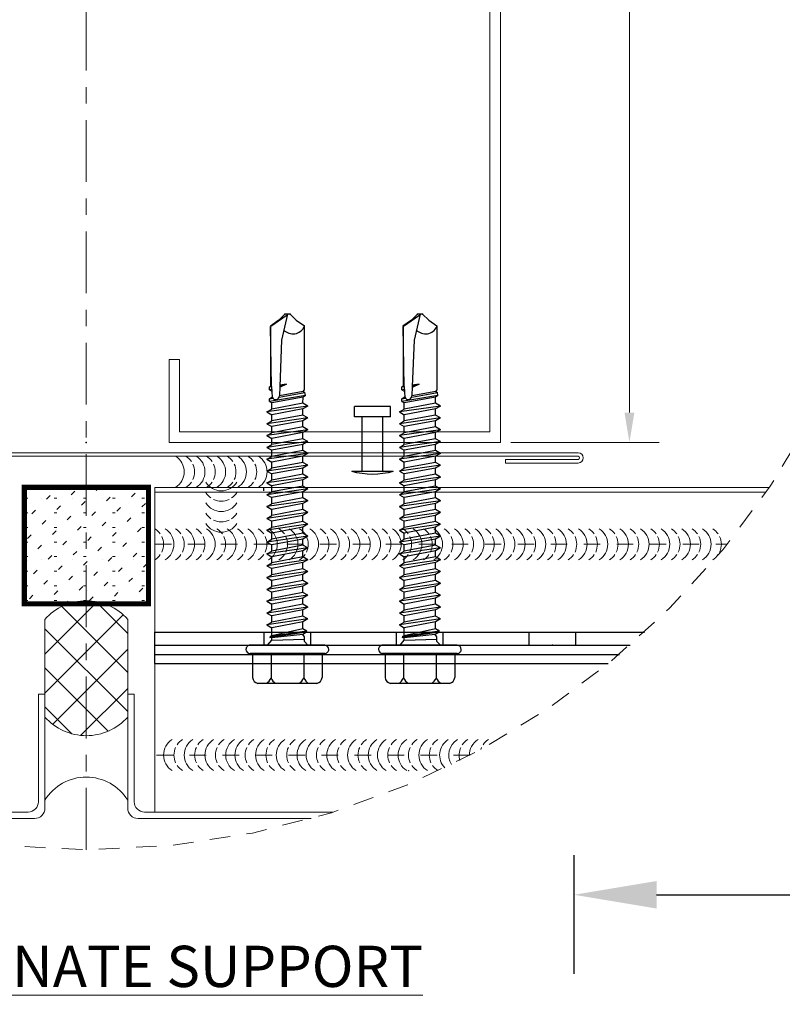
# Model space of a CAD drawing. Units: inches. Extents: x -1783 to 1007, y 3067 to 3410.
# Drawn here: x -618 to -613, y 3366 to 3372 of the extents above; entities that cross this region are included whole.
import ezdxf

# ---------------------------------------------------------------- set-up
doc = ezdxf.new("R2010")
doc.units = ezdxf.units.IN
doc.header["$LTSCALE"] = 0.5
doc.header["$MEASUREMENT"] = 0
doc.header["$PDSIZE"] = 1
for name, pattern in [('CENTER2', [1.125, 0.75, -0.125, 0.125, -0.125]), ('DASHED', [0.75, 0.5, -0.25]), ('HIDDEN', [0.375, 0.25, -0.125])]:
    doc.linetypes.add(name, pattern=pattern)
doc.layers.get('0').update_dxf_attribs({"linetype": 'CONTINUOUS'})
doc.layers.get('Defpoints').update_dxf_attribs({"linetype": 'CONTINUOUS'})
for name, color, linetype, lineweight in [('_BYOTHERS', 9, 'CONTINUOUS', 5), ('_CENTERLINE', 3, 'CENTER2', 0), ('_DIM', 6, 'CONTINUOUS', 5), ('_HATCH', 6, 'CONTINUOUS', 0), ('_PANEL', 4, 'CONTINUOUS', 13), ('_SEALANT', 3, 'CONTINUOUS', 5), ('_TRIM', 4, 'CONTINUOUS', 9)]:
    doc.layers.add(name, color=color, linetype=linetype, lineweight=lineweight)
doc.layers.add('_FASTENER', color=1, linetype='CONTINUOUS')
doc.layers.add('VP', color=9, linetype='CONTINUOUS', plot=False)
doc.styles.add('Metl-Span BOLD', font='txt', dxfattribs={"height": 0.0625})
doc.styles.add('ROMANS', font='ROMANS.SHX')
doc.styles.get("Standard").update_dxf_attribs({"font": 'romans.shx', "height": 0.0625})
doc.dimstyles.new('Metl-Span', dxfattribs={"dimtxt": 0.0625, "dimasz": 0.125, "dimexe": 0.06, "dimexo": 0.06, "dimgap": 0.046875, "dimtad": 1, "dimdec": 4, "dimzin": 0, "dimdsep": 46, "dimlunit": 4, "dimtxsty": 'ROMANS', "dimcen": 0.125, "dimdle": 5, "dimclrd": 256, "dimclre": 256, "dimclrt": 7, "dimadec": 0, "dimazin": 0, "dimtfac": 1, "dimtdec": 4, "dimtmove": 1, "dimatfit": 3, "dimfxl": 1, "dimtfill": 1, "dimfrac": 1, "dimtolj": 1, "dimtzin": 0, "dimarcsym": 0})
doc.dimstyles.get("Standard").update_dxf_attribs({"dimtxt": 0.18, "dimasz": 0.18, "dimexe": 0.18, "dimexo": 0.0625, "dimgap": 0.09, "dimtad": 0, "dimtih": 1, "dimtoh": 1, "dimdec": 4, "dimzin": 0, "dimdsep": 46, "dimtxsty": 'Standard', "dimcen": 0.09, "dimadec": 0, "dimazin": 0, "dimtfac": 1, "dimtdec": 4, "dimtofl": 0, "dimtmove": 0, "dimatfit": 3, "dimfxl": 1, "dimtolj": 1, "dimtzin": 0, "dimarcsym": 0})

# ---------------------------------------------------------------- blocks, each defined once
blk = doc.blocks.new('*D2385')
at = {"layer": '_DIM', "lineweight": -2, "transparency": 16777216}
for p, q in [((-614.3719938836243, 3365.782890662646), (-614.3719938836243, 3366.502238818267)), ((-608.1219938836241, 3365.782890662646), (-608.1219938836241, 3366.502238818267)), ((-613.8719938836243, 3366.262238818268), (-608.6219938836241, 3366.262238818268))]:
    blk.add_line(p, q, dxfattribs=at)
at = {"layer": '_DIM', "transparency": 16777216}
for points in [[(-613.8719938836243, 3366.345572151601), (-613.8719938836243, 3366.178905484934), (-614.3719938836243, 3366.262238818268)], [(-608.6219938836241, 3366.345572151601), (-608.6219938836241, 3366.178905484934), (-608.1219938836241, 3366.262238818268)]]:
    blk.add_solid(points, dxfattribs=at)
at = {"layer": 'Defpoints', "color": 0, "transparency": 16777216}
for p in [(-608.1219938836241, 3366.262238818268), (-614.3719938836243, 3365.542890662646), (-608.1219938836241, 3365.542890662646)]:
    blk.add_point(p, dxfattribs=at)
at = {"layer": '_DIM', "color": 7, "transparency": 16777216, "insert": (-612.0568987696859, 3366.576544182779), "char_height": 0.25, "attachment_point": 5, "style": 'ROMANS', "bg_fill": 3, "box_fill_scale": 1.25, "bg_fill_color": 256, "bg_fill_true_color": 13158600, "bg_fill_transparency": 0}
blk.add_mtext('\\A1;{\\fKalinga|b0|i0|c0|p34;5" MIN.}', dxfattribs=at)
blk = doc.blocks.new('BACKER ROD & SEALANT BY OTHERS')
h = blk.add_hatch()
h.set_pattern_fill('ANSI37', color=256, scale=0.6666666666666649, angle=-90.00000000000001, style=0)
h.set_pattern_definition([(315, (0, 0), (0.05892556509887881, 0.05892556509887879), []), (44.99999999999999, (0, 0), (-0.05892556509887879, 0.05892556509887881), [])])
edge = h.paths.add_edge_path()
edge.add_line((0.2510829130662423, 1.063963731922008e-16), (0.545593739852426, 1.063963731922008e-16))
edge.add_arc((0.4353541018962188, 0.1249999999999998), 0.16666666666348, 311.4096221080289, 408.5903778919711)
edge.add_line((0.545593739852426, 0.2499999999999994), (0.2510829130662423, 0.2499999999999994))
edge.add_arc((0.3613225510224495, 0.1249999999999998), 0.16666666666348, 131.4096221080289, 228.5903778919711)
blk.add_lwpolyline([(0.2510829130662423, 1.063963731922008e-16), (0.545593739852426, 1.063963731922008e-16, 0.4514162296581835), (0.545593739852426, 0.2499999999999994), (0.2510829130662423, 0.2499999999999994, 0.4514162296581834)], format="xyb", close=True)
blk.add_arc((-0.07733056491431005, 0.1249999999999998), 0.1469864492732795, 301.7427798629582, 58.2572201370548)
blk = doc.blocks.new('1616PNC')
for p, q in [((-0.04999999997789928, 0.2100013075059906), (-0.1950062265650558, 0.2100013075059906)), ((-0.05000667125841574, -0.2249985174939866), (-0.04999332869738282, 0.225001482506741)), ((-6.671280516457045e-06, -0.2250000000003638), (6.671280516457045e-06, 0.2249999999994543)), ((-0.2306606685920087, -0.1779456002814186), (-0.2306606685920087, 0.177948565294173)), ((3.547681899362942e-06, 0.1196514442344778), (0.03026558027340798, 0.09411029762759426)), ((0.1229579089417712, 0.1238751055234388), (0.1057694684132002, 0.09410385322462389)), ((0.1586721946559919, -0.1238751055234388), (0.1229579089417712, 0.1238751055234388)), ((0.1229579089417712, 0.1238751055234388), (0.1401463494698874, 0.09410385322462389)), ((0.1943864803702127, 0.1238751055225293), (0.1771980398420965, 0.09410385322462389)), ((0.2301007660844334, -0.1238751055234388), (0.1943864803702127, 0.1238751055225293)), ((0.1943864803702127, 0.1238751055225293), (0.2115749208987836, 0.09410385322462389)), ((0.2658150517991089, 0.1238751055234388), (0.248626611270538, 0.09410385322553338)), ((0.3015293375133297, -0.1238751055234388), (0.2658150517991089, 0.1238751055234388)), ((0.2658150517991089, 0.1238751055234388), (0.2830034923276799, 0.09410385322553338)), ((0.3372436232270957, 0.1238751055234388), (0.3200551826985247, 0.09410385322553338)), ((0.3729579089413164, -0.1238751055234388), (0.3372436232270957, 0.1238751055234388)), ((0.3372436232270957, 0.1238751055234388), (0.3544320637552119, 0.09410385322553338)), ((0.4086721946559919, 0.1238751055234388), (0.391483754127421, 0.09410385322462389)), ((0.4443864803702127, -0.1238751055234388), (0.4086721946559919, 0.1238751055234388)), ((0.4086721946559919, 0.1238751055234388), (0.4258606351841081, 0.09410385322462389)), ((0.4801007660848882, 0.1238751055234388), (0.4629123255563172, 0.09410385322462389)), ((0.5158150517991089, -0.1238751055234388), (0.4801007660848882, 0.1238751055234388)), ((0.4801007660848882, 0.1238751055234388), (0.4972892066130044, 0.09410385322462389)), ((0.5515293375133297, 0.1238751055225293), (0.5343408969852135, 0.09410385322462389)), ((0.5872436232275504, -0.1238751055234388), (0.5515293375133297, 0.1238751055225293)), ((0.5515293375133297, 0.1238751055225293), (0.5687177780419006, 0.09410385322462389)), ((0.6229579089422259, 0.1238751055234388), (0.605769468413655, 0.09410385322553338)), ((0.6586721946564467, -0.1238751055234388), (0.6229579089422259, 0.1238751055234388)), ((0.6229579089422259, 0.1238751055234388), (0.6401463494707968, 0.09410385322553338)), ((0.6943864803702127, 0.1238751055234388), (0.6771980398416417, 0.09410385322553338)), ((0.7301007660844334, -0.1238751055234388), (0.6943864803702127, 0.1238751055234388)), ((0.6943864803702127, 0.1238751055234388), (0.7115749208983289, 0.09410385322553338)), ((0.7658150517991089, 0.1238751055234388), (0.748626611270538, 0.09410385322462389)), ((0.8015293375133297, -0.1238751055234388), (0.7658150517991089, 0.1238751055234388)), ((0.7658150517991089, 0.1238751055234388), (0.7830034923272251, 0.09410385322462389)), ((0.8372436232280052, 0.1238751055234388), (0.8200551826994342, 0.09410385322462389)), ((0.8729579089422259, -0.1238751055234388), (0.8372436232280052, 0.1238751055234388)), ((0.8372436232280052, 0.1238751055234388), (0.8544320637561214, 0.09410385322462389)), ((0.9086721946564467, 0.1238751055225293), (0.8914837541283305, 0.09410385322462389)), ((0.9443864803706674, -0.1238751055234388), (0.9086721946564467, 0.1238751055225293)), ((0.9086721946564467, 0.1238751055225293), (0.9258606351850176, 0.09410385322462389)), ((0.9801007660853429, 0.1238751055234388), (0.962912325556772, 0.09410385322553338)), ((1.015815051799564, -0.1238751055234388), (0.9801007660853429, 0.1238751055234388)), ((0.9801007660853429, 0.1238751055234388), (0.9972892066139138, 0.09410385322553338)), ((1.05152933751333, 0.1238751055234388), (1.034340896984759, 0.09410385322553338)), ((1.08724362322755, -0.1238751055234388), (1.05152933751333, 0.1238751055234388)), ((1.05152933751333, 0.1238751055234388), (1.068717778041446, 0.09410385322553338)), ((1.122957908942226, 0.1238751055234388), (1.105769468413655, 0.09410385322462389)), ((1.158672194656447, -0.1238751055234388), (1.122957908942226, 0.1238751055234388)), ((1.122957908942226, 0.1238751055234388), (1.140146349470342, 0.09410385322462389)), ((1.194386480371122, 0.1238751055234388), (1.177198039842551, 0.09410385322462389)), ((1.230100766085343, -0.1238751055234388), (1.194386480371122, 0.1238751055234388)), ((1.194386480371122, 0.1238751055234388), (1.211574920899238, 0.09410385322462389)), ((1.265815051799564, 0.1238751055225293), (1.248626611271447, 0.09410385322462389)), ((1.301529337513784, -0.1238751055234388), (1.265815051799564, 0.1238751055225293)), ((1.265815051799564, 0.1238751055225293), (1.283003492328135, 0.09410385322462389)), ((1.33724362322846, 0.1238751055234388), (1.320055182699889, 0.09410385322553338)), ((1.372957908942681, -0.1238751055234388), (1.33724362322846, 0.1238751055234388)), ((1.33724362322846, 0.1238751055234388), (1.354432063757031, 0.09410385322553338)), ((1.408672194656447, 0.1238751055234388), (1.391483754127876, 0.09410385322553338)), ((1.444386480370667, -0.1238751055234388), (1.408672194656447, 0.1238751055234388)), ((1.408672194656447, 0.1238751055234388), (1.425860635184563, 0.09410385322553338)), ((-0.04999999997789928, 0.09897656686916889), (-0.1990885223258374, 0.09897656686916889)), ((0, 0.1024965977549073), (3.039038347196765e-06, 0.1024965977549073)), ((0.03026558027340798, 0.09411029762759426), (0.04382086477107805, 0.09448563738078519)), ((0.03026558027340798, 0.09411029762759426), (0.03582360810423779, -0.1024965977558168)), ((0.06467900863162868, -0.09220420649489824), (0.04382086477107805, 0.09448563738078519)), ((0.04426558027353167, 0.09411029762759426), (0.04729445839029722, 0.1063705838359965)), ((0.04691320186475423, 0.1060324954041789), (0.04729445839029722, 0.1063705838359965)), ((0.077908301403113, -0.1162827813614058), (0.04691320186475423, 0.1060324954041789)), ((0.04729445839029722, 0.1063705838359965), (0.05049606281136221, 0.09509532762240269)), ((0.05049606281136221, 0.09509532762240269), (0.05244342323521778, 0.1043524018396056)), ((0.05244342323521778, 0.1043524018396056), (0.05646692668733522, 0.09410385322462389)), ((0.08574031562011442, -0.1175347149919617), (0.05244342323521778, 0.1043524018396056)), ((0.09926812996855006, -0.09410385322553338), (0.05646692668733522, 0.09410385322462389)), ((0.05646692668733522, 0.09410385322462389), (0.1057694684132002, 0.09410385322462389)), ((0.141483754127421, -0.09410385322553338), (0.1057694684132002, 0.09410385322462389)), ((0.1758606351845629, -0.09410385322553338), (0.1401463494698874, 0.09410385322462389)), ((0.1401463494698874, 0.09410385322462389), (0.1771980398420965, 0.0941038532237144)), ((0.2129123255558625, -0.09410385322553338), (0.1771980398420965, 0.09410385322462389)), ((0.2472892066125496, -0.09410385322553338), (0.2115749208987836, 0.09410385322462389)), ((0.2115749208987836, 0.09410385322462389), (0.248626611270538, 0.09410385322553338)), ((0.2843408969852135, -0.09410385322553338), (0.248626611270538, 0.09410385322553338)), ((0.2830034923276799, 0.09410385322553338), (0.3200551826985247, 0.09410385322553338)), ((0.3187177780419006, -0.09410385322553338), (0.2830034923276799, 0.09410385322553338)), ((0.3557694684132002, -0.09410385322553338), (0.3200551826985247, 0.09410385322553338)), ((0.3901463494698874, -0.09410385322553338), (0.3544320637552119, 0.09410385322553338)), ((0.3544320637556666, 0.0941038532237144), (0.391483754127421, 0.09410385322462389)), ((0.4271980398420965, -0.09410385322553338), (0.391483754127421, 0.09410385322462389)), ((0.4258606351841081, 0.09410385322462389), (0.4629123255563172, 0.09410385322462389)), ((0.4615749208987836, -0.09410385322553338), (0.4258606351841081, 0.09410385322462389)), ((0.498626611270538, -0.09410385322553338), (0.4629123255563172, 0.09410385322462389)), ((0.5330034923276799, -0.09410385322553338), (0.4972892066130044, 0.09410385322462389)), ((0.4972892066130044, 0.09410385322462389), (0.5343408969852135, 0.0941038532237144)), ((0.5700551826989795, -0.09410385322553338), (0.5343408969852135, 0.09410385322462389)), ((0.6044320637556666, -0.09410385322553338), (0.5687177780419006, 0.09410385322462389)), ((0.5687177780419006, 0.09410385322462389), (0.605769468413655, 0.09410385322553338)), ((0.6414837541283305, -0.09410385322553338), (0.605769468413655, 0.09410385322553338)), ((0.6401463494707968, 0.09410385322553338), (0.6771980398416417, 0.09410385322553338)), ((0.6758606351850176, -0.09410385322553338), (0.6401463494707968, 0.09410385322553338)), ((0.7129123255563172, -0.09410385322553338), (0.6771980398416417, 0.09410385322553338)), ((0.7472892066130044, -0.09410385322553338), (0.7115749208983289, 0.09410385322553338)), ((0.7115749208987836, 0.0941038532237144), (0.748626611270538, 0.09410385322462389)), ((0.7843408969852135, -0.09410385322553338), (0.748626611270538, 0.09410385322462389)), ((0.7830034923272251, 0.09410385322462389), (0.8200551826994342, 0.09410385322462389)), ((0.8187177780419006, -0.09410385322553338), (0.7830034923272251, 0.09410385322462389)), ((0.855769468413655, -0.09410385322553338), (0.8200551826994342, 0.09410385322462389)), ((0.8901463494707968, -0.09410385322553338), (0.8544320637561214, 0.09410385322462389)), ((0.8544320637561214, 0.09410385322462389), (0.8914837541283305, 0.0941038532237144)), ((0.9271980398420965, -0.09410385322553338), (0.8914837541283305, 0.09410385322462389)), ((0.9615749208987836, -0.09410385322553338), (0.9258606351850176, 0.09410385322462389)), ((0.9258606351850176, 0.09410385322462389), (0.962912325556772, 0.09410385322553338)), ((0.9986266112714475, -0.09410385322553338), (0.962912325556772, 0.09410385322553338)), ((0.9972892066139138, 0.09410385322553338), (1.034340896984759, 0.09410385322553338)), ((1.033003492328135, -0.09410385322553338), (0.9972892066139138, 0.09410385322553338)), ((1.070055182699434, -0.09410385322553338), (1.034340896984759, 0.09410385322553338)), ((1.104432063756121, -0.09410385322553338), (1.068717778041446, 0.09410385322553338)), ((1.068717778041901, 0.0941038532237144), (1.105769468413655, 0.09410385322462389)), ((1.14148375412833, -0.09410385322553338), (1.105769468413655, 0.09410385322462389)), ((1.140146349470342, 0.09410385322462389), (1.177198039842551, 0.09410385322462389)), ((1.175860635185018, -0.09410385322553338), (1.140146349470342, 0.09410385322462389)), ((1.212912325556772, -0.09410385322553338), (1.177198039842551, 0.09410385322462389)), ((1.247289206613914, -0.09410385322553338), (1.211574920899238, 0.09410385322462389)), ((1.211574920899238, 0.09410385322462389), (1.248626611271447, 0.0941038532237144)), ((1.284340896985213, -0.09410385322553338), (1.248626611271447, 0.09410385322462389)), ((1.318717778041901, -0.09410385322553338), (1.283003492328135, 0.09410385322462389)), ((1.283003492328135, 0.09410385322462389), (1.320055182699889, 0.09410385322553338)), ((1.355769468414564, -0.09410385322553338), (1.320055182699889, 0.09410385322553338)), ((1.354432063757031, 0.09410385322553338), (1.391483754127876, 0.09410385322553338)), ((1.390146349471252, -0.09410385322553338), (1.354432063757031, 0.09410385322553338)), ((1.427198039842551, -0.09410385322553338), (1.391483754127876, 0.09410385322553338)), ((1.425854980584518, 0.09411364728020999), (1.46304223854122, 0.09410385322553338)), ((1.461574920899238, -0.09410385322553338), (1.425860635184563, 0.09410385322553338)), ((1.471506545819921, 0.1087644634826574), (1.46304223854122, 0.09410385322553338)), ((1.498900857203807, -0.09457886111613334), (1.46304223854122, 0.09410385322553338)), ((1.471506545819921, 0.1087644634826574), (1.488469764473393, 0.1087644634826574)), ((1.507220831534596, -0.1089894793749409), (1.471506545819921, 0.1087644634826574)), ((1.488469764473393, 0.1087644634826574), (1.4921646517505, 0.08800881758088508)), ((1.488469764473393, 0.1087644634826574), (1.497419119597907, 0.09410385322553338)), ((1.497918037379804, 0.09138089757288981), (1.497419119597907, 0.09410385322553338)), ((1.562096667285914, 0.09547238390405255), (1.498500070665159, 0.09160385322411457)), ((1.542935117247907, 0.1087644634826574), (1.534470809969207, 0.09410385322553338)), ((1.534611293627222, 0.09380047035938333), (1.534470809969207, 0.09410385322553338)), ((1.542935117247907, 0.1087644634826574), (1.55968210608944, 0.1087644634826574)), ((1.542935117247907, 0.1087644634826574), (1.547420319071534, 0.09457963324712182)), ((1.55968210608944, 0.1087644634826574), (1.562186521967305, 0.09547394622222782)), ((1.55968210608944, 0.1087644634826574), (1.566328723559309, 0.09813301235953986)), ((1.562186521967305, 0.09547394622222782), (1.924442451341747, 0.1014484356419416)), ((1.566562054827045, 0.0955512494474533), (1.566301388201737, 0.09811582704242028)), ((1.571602311409606, 0.1014484356419416), (1.566328723559309, 0.09813301235953986)), ((1.924442451341747, 0.1014484356419416), (1.571602311409606, 0.1014484356419416)), ((1.994380959354203, 0.0004594740221364191), (1.924413067684782, 0.0999487234694243)), ((1.963315102645083, 0.05168853635950654), (1.927841031956632, 0.1023507597037678)), ((1.498997765258991, 0.04962451144092483), (1.526568276392936, -0.1052499741817883)), ((1.563365964174864, 0.04659889099184511), (1.505738061868669, 0.04844093537212757)), ((1.532168697645375, -0.09554976002800686), (1.505786059802631, 0.04843940114460565)), ((1.575775571388021, 0.004903748819742759), (1.556364702240444, 0.04682268250144261)), ((1.562583783860191, 0.0466238929575411), (1.575775571388021, 0.004903748819742759)), ((1.842503776832928, 0.0355230844243124), (1.563365964174864, 0.04659889099184511)), ((1.575775571388021, 0.004903748819742759), (1.569560037538849, 0.04632990824484295)), ((1.575775571388021, 0.004903748819742759), (1.571573857443582, 0.04624245645209157)), ((2.000269155246315, -0.000899923112228862), (1.842503776832928, 0.0355230844243124)), ((2.000269155246315, 0.01473448375782027), (1.963315102645083, 0.05168853635950654)), ((2.000269155246315, -0.0165343299813685), (2.000269155246315, 0.01473448375782027)), ((1.963315102645083, -0.05348838258305477), (1.928999180946903, -0.1024965977558168)), ((2.000269155246315, -0.0165343299813685), (1.963315102645083, -0.05348838258305477)), ((-0.04999999997789928, -0.09897360185641446), (-0.1990885223258374, -0.09897360185641446)), ((-3.685838692035759e-06, -0.1243110213072214), (0.02199631416124248, -0.1023110213072869)), ((0.02181073771316733, -0.1024965977558168), (0.04982360810436148, -0.1024965977558168)), ((0.04982360810436148, -0.1024965977558168), (0.06467900863162868, -0.09220420649489824)), ((0.077908301403113, -0.1162827813614058), (0.06467900863162868, -0.09220420649489824)), ((0.077908301403113, -0.1162827813614058), (0.08166861673362291, -0.1125196839866476)), ((0.08166861673362291, -0.1125196839866476), (0.08574031562011442, -0.1175347149919617)), ((0.08574031562011442, -0.1175347149919617), (0.09926812996855006, -0.09410385322553338)), ((0.09926812996855006, -0.09410385322553338), (0.1414837541269662, -0.09410385322553338)), ((0.1586721946559919, -0.1238751055234388), (0.141483754127421, -0.09410385322553338)), ((0.1586721946559919, -0.1238751055234388), (0.1758606351845629, -0.09410385322553338)), ((0.1758606351845629, -0.09410385322553338), (0.2129123255558625, -0.09410385322553338)), ((0.2301007660844334, -0.1238751055234388), (0.2129123255558625, -0.09410385322553338)), ((0.2301007660844334, -0.1238751055234388), (0.2472892066125496, -0.09410385322553338)), ((0.2472892066125496, -0.09410385322553338), (0.2843408969852135, -0.09410385322553338)), ((0.3015293375133297, -0.1238751055234388), (0.2843408969852135, -0.09410385322553338)), ((0.3015293375133297, -0.1238751055234388), (0.3187177780419006, -0.09410385322553338)), ((0.3187177780419006, -0.09410385322553338), (0.3557694684132002, -0.09410385322553338)), ((0.3729579089413164, -0.1238751055234388), (0.3557694684132002, -0.09410385322553338)), ((0.3729579089413164, -0.1238751055234388), (0.3901463494698874, -0.09410385322553338)), ((0.3901463494698874, -0.09410385322553338), (0.4271980398420965, -0.09410385322553338)), ((0.4443864803702127, -0.1238751055234388), (0.4271980398420965, -0.09410385322553338)), ((0.4443864803702127, -0.1238751055234388), (0.4615749208987836, -0.09410385322553338)), ((0.4615749208987836, -0.09410385322553338), (0.498626611270538, -0.09410385322553338)), ((0.5158150517991089, -0.1238751055234388), (0.498626611270538, -0.09410385322553338)), ((0.5158150517991089, -0.1238751055234388), (0.5330034923276799, -0.09410385322553338)), ((0.5330034923276799, -0.09410385322553338), (0.5700551826989795, -0.09410385322553338)), ((0.5872436232275504, -0.1238751055234388), (0.5700551826989795, -0.09410385322553338)), ((0.5872436232275504, -0.1238751055234388), (0.6044320637556666, -0.09410385322553338)), ((0.6044320637556666, -0.09410385322553338), (0.6414837541283305, -0.09410385322553338)), ((0.6586721946564467, -0.1238751055234388), (0.6414837541283305, -0.09410385322553338)), ((0.6586721946564467, -0.1238751055234388), (0.6758606351850176, -0.09410385322553338)), ((0.6758606351850176, -0.09410385322553338), (0.7129123255563172, -0.09410385322553338)), ((0.7301007660844334, -0.1238751055234388), (0.7129123255563172, -0.09410385322553338)), ((0.7301007660844334, -0.1238751055234388), (0.7472892066130044, -0.09410385322553338)), ((0.7472892066130044, -0.09410385322553338), (0.7843408969852135, -0.09410385322553338)), ((0.8015293375133297, -0.1238751055234388), (0.7843408969852135, -0.09410385322553338)), ((0.8015293375133297, -0.1238751055234388), (0.8187177780419006, -0.09410385322553338)), ((0.8187177780419006, -0.09410385322553338), (0.855769468413655, -0.09410385322553338)), ((0.8729579089422259, -0.1238751055234388), (0.855769468413655, -0.09410385322553338)), ((0.8729579089422259, -0.1238751055234388), (0.8901463494707968, -0.09410385322553338)), ((0.8901463494707968, -0.09410385322553338), (0.9271980398420965, -0.09410385322553338)), ((0.9443864803706674, -0.1238751055234388), (0.9271980398420965, -0.09410385322553338)), ((0.9443864803706674, -0.1238751055234388), (0.9615749208987836, -0.09410385322553338)), ((0.9615749208987836, -0.09410385322553338), (0.9986266112714475, -0.09410385322553338)), ((1.015815051799564, -0.1238751055234388), (0.9986266112714475, -0.09410385322553338)), ((1.015815051799564, -0.1238751055234388), (1.033003492328135, -0.09410385322553338)), ((1.033003492328135, -0.09410385322553338), (1.070055182699434, -0.09410385322553338)), ((1.08724362322755, -0.1238751055234388), (1.070055182699434, -0.09410385322553338)), ((1.08724362322755, -0.1238751055234388), (1.104432063756121, -0.09410385322553338)), ((1.104432063756121, -0.09410385322553338), (1.14148375412833, -0.09410385322553338)), ((1.158672194656447, -0.1238751055234388), (1.14148375412833, -0.09410385322553338)), ((1.158672194656447, -0.1238751055234388), (1.175860635185018, -0.09410385322553338)), ((1.175860635185018, -0.09410385322553338), (1.212912325556772, -0.09410385322553338)), ((1.230100766085343, -0.1238751055234388), (1.212912325556772, -0.09410385322553338)), ((1.230100766085343, -0.1238751055234388), (1.247289206613914, -0.09410385322553338)), ((1.247289206613914, -0.09410385322553338), (1.284340896985213, -0.09410385322553338)), ((1.301529337513784, -0.1238751055234388), (1.284340896985213, -0.09410385322553338)), ((1.301529337513784, -0.1238751055234388), (1.318717778041901, -0.09410385322553338)), ((1.318717778041901, -0.09410385322553338), (1.355769468414564, -0.09410385322553338)), ((1.372957908942681, -0.1238751055234388), (1.355769468414564, -0.09410385322553338)), ((1.372957908942681, -0.1238751055234388), (1.390146349471252, -0.09410385322553338)), ((1.390146349471252, -0.09410385322553338), (1.427198039842551, -0.09410385322553338)), ((1.444386480370667, -0.1238751055234388), (1.427198039842551, -0.09410385322553338)), ((1.444386480370667, -0.1238751055234388), (1.461574920899238, -0.09410385322553338)), ((1.461574920898784, -0.09410385322462389), (1.498900857203807, -0.09457886111613334)), ((1.507220831534596, -0.1089894793749409), (1.498900857203807, -0.09457886111613334)), ((1.507220831534596, -0.1089894793749409), (1.526568276392936, -0.1052499741817883)), ((1.532168697645375, -0.09554976002800686), (1.526568276392936, -0.1052499741817883)), ((1.532168697645375, -0.09554976002800686), (1.541997735530913, -0.1039904467324959)), ((1.541997735531822, -0.1039904467334054), (1.928863478221501, -0.1039904467334054)), ((-0.04999999997789928, -0.2099983424932361), (-0.1950062265650558, -0.2099983424932361))]:
    blk.add_line(p, q)
for centre, radius, start, end in [((-0.02499332870820581, 0.2250007412530977), 0.025, 90, 179.9983011723604), ((-0.02499332870820581, 0.2250007412530977), 0.025, 359.9983011723604, 90), ((-0.191327962388641, 0.170052924677293), 0.0401173642956888, 95.26069996125796, 168.6493147413999), ((-0.1503995294460765, 0.1874764783697174), 0.1010091696983424, 217.3832070401508, 241.1822273379505), ((-0.1503995294460765, 0.01047665536952991), 0.1010091696983424, 118.8177726620494, 142.6167929598492), ((1.506173009331178, 0.07070220015248196), 0.02226551344371165, 110.1580455798769, 268.8806797927938), ((1.956761453500803, -0.03326413540071371), 0.07623439536695593, 134.1776215232002, 244.5520627695929), ((-0.1503995294460765, -0.01047369035677548), 0.1010091696983424, 217.3832070401508, 241.1822273379505), ((-0.1503995294460765, -0.1874735133569629), 0.1010091696983424, 118.8177726620494, 142.6167929598492), ((-0.191327962388641, -0.1700499596645386), 0.0401173642956888, 191.3506852586001, 264.739300038742), ((-0.02500667126923872, -0.2249992587467204), 0.025, 179.9983011723604, 270), ((-0.02500667126923872, -0.2249992587467204), 0.025, 270, 359.9983011723604)]:
    blk.add_arc(centre, radius, start, end)
at = {"linetype": 'ByBlock'}
for p in [(1.963315102645083, 0.05168853635950654), (1.963315102645083, 0.05168853635950654), (1.963315102645083, 0.05168853635950654), (1.994380959354203, 0.0004594740221364191), (2.000269155246315, 0.01473448375782027), (2.000269155246315, 0.01473448375782027), (2.000269155246315, 0.01473448375782027), (2.000269155246315, 0.01473448375782027), (2.000269155246315, -0.000899923112228862), (2.000269155246315, -0.000899923112228862), (2.000269155246315, -0.000899923112228862), (2.000269155246315, -0.0165343299813685), (2.000269155246315, -0.0165343299813685), (2.000269155246315, -0.0165343299813685), (2.000269155246315, -0.0165343299813685)]:
    blk.add_point(p, dxfattribs=at)
at = {"layer": '_FASTENER'}
for tag, p, flags in [('BOMDESC', (-0.8278303175982429, 0.1135216210699266), 9), ('PARTNO', (-0.8222518073558986, 0.01792249506342181), 1), ('QTY', (-0.8259954125836493, -0.07356798544306109), 1), ('LF', (-0.8216646261495675, -0.1602853945930871), 1)]:
    blk.add_attdef(tag, p, '', height=0.0625, dxfattribs=dict(at, flags=flags))
blk = doc.blocks.new('F5609')
blk.add_lwpolyline([(-2.53125, 0.04080000000000017), (-2.53125, 0.01910000000000012), (-2.96875, 0.01910000000000012, 1), (-2.96875, 2.220446049250313e-16), (2.96875, 0, 1), (2.96875, 0.01909999999999989), (2.53125, 0.01909999999999989), (2.53125, 0.04079999999999995), (2.96875, 0.04079999999999995, -0.9999999999999999), (2.96875, -0.02170000000000005), (-2.96875, -0.02169999999999983, -0.9999999999999999), (-2.96875, 0.04080000000000017)], format="xyb", close=True)
at = {"layer": 'Defpoints', "style": 'ROMANS'}
for tag, p, flags in [('BOMDESC', (-2.938550801349361, 0.6762203612797051), 9), ('PARTNO', (-2.938550801349361, 0.5523703457483164), 9), ('QTY', (-2.938550801349361, 0.4370769916398998), 1), ('LF', (-2.938550801349361, 0.3132269501965523), 1), ('DIVISOR', (-2.938550801349361, 0.1893769087532049), 1), ('CLASS', (-2.938550801349361, 0.06552686730985746), 1)]:
    blk.add_attdef(tag, p, '', height=0.09375, dxfattribs=dict(at, flags=flags))
blk = doc.blocks.new('*D2162')
at = {"layer": 'Defpoints', "color": 0, "lineweight": -2, "transparency": 16777216}
for p, q in [((-3.827021247335479e-18, -0.0625), (-5.872688403424737e-17, -0.9590827996306415)), ((6, -0.06250000000000032), (6, -0.9590827996306416)), ((0.1799999999999999, -0.7790827996306415), (2.75672619047619, -0.7790827996306415)), ((5.82, -0.7790827996306415), (3.24327380952381, -0.7790827996306415))]:
    blk.add_line(p, q, dxfattribs=at)
at = {"layer": 'Defpoints', "color": 0, "transparency": 16777216}
for p in [(0, 0), (6, -3.21459167878374e-16), (6, -0.7790827996306415)]:
    blk.add_point(p, dxfattribs=at)
for points in [[(0.1799999999999999, -0.7490827996306415), (0.1799999999999999, -0.8090827996306416), (-4.770506284192119e-17, -0.7790827996306415)], [(5.82, -0.7490827996306415), (5.82, -0.8090827996306416), (6, -0.7790827996306415)]]:
    blk.add_solid(points, dxfattribs=at)
at = {"layer": 'Defpoints', "color": 0, "transparency": 16777216, "insert": (3, -0.7790827996306415), "char_height": 0.0625, "attachment_point": 5}
blk.add_mtext('\\A1;6.0000', dxfattribs=at)
blk = doc.blocks.new('7100BWH')
for centre, start, end in [((-0.2978824814798449, 0.09375000000001332), 301.7427798629452, 58.2572201370418), ((-0.2353824814798449, 0.09375000000002576), 34.53751260450185, 58.2572201370418), ((-0.1725971924300751, 0.09375000000001332), 301.7427798629452, 58.2572201370418), ((-0.1100971924300751, 0.09375000000002576), 34.53751260450185, 58.2572201370418), ((-0.04731190338030444, 0.09375000000001332), 301.7427798629452, 58.2572201370418), ((0.0149028075699249, 0.09375000000002576), 34.53751260450185, 58.2572201370418), ((0.0774028075699249, 0.09375000000001332), 301.7427798629452, 58.2572201370418), ((-0.2353824814798449, 0.09375000000002576), 334.8360901041056, 25.16390989588122), ((-0.1100971924300751, 0.09375000000002576), 334.8360901041056, 25.16390989588122), ((0.0149028075699249, 0.09375000000002576), 334.8360901041056, 25.16390989588122), ((-0.2353824814798449, 0.09375000000002576), 301.7427798629452, 325.4624873954825), ((-0.1100971924300751, 0.09375000000002576), 301.7427798629452, 325.4624873954825), ((0.0149028075699249, 0.09375000000002576), 301.7427798629452, 325.4624873954825)]:
    blk.add_arc(centre, 0.1102398369549599, start, end)
at = {"layer": 'Defpoints'}
blk.add_point((0, 0), dxfattribs=at)
at = {"layer": '_SEALANT'}
for tag, p, flags in [('BOMDESC', (-0.1404733239155149, 0.6741363906654803), 9), ('PARTNO', (-0.1348948136731707, 0.5785372646589755), 1), ('QTY', (-0.1386384189009213, 0.4870467841524908), 1), ('LF', (-0.1343076324668395, 0.4003293750024648), 1), ('DIVISOR', (-0.1299768460327577, 0.3136119658524388), 1), ('CLASS', (-0.1256460595986759, 0.2268945567024128), 1)]:
    blk.add_attdef(tag, p, '', height=0.0625, dxfattribs=dict(at, flags=flags))
blk = doc.blocks.new('*U1692')
for centre, start, end in [((1.55153323925636e-14, 3.996490342015601), 64.83609010410554, 115.1639098958812), ((1.55153323925636e-14, 3.996490342015601), 124.5375126045018, 148.2572201370418), ((2.794983026836535e-14, 3.934275631065371), 31.74277986294522, 148.2572201370418), ((1.55153323925636e-14, 3.996490342015601), 31.74277986294522, 55.46248739548248), ((1.550145624173545e-14, 3.871790342015601), 124.5375126045018, 148.2572201370418), ((1.550145624173545e-14, 3.871790342015601), 64.83609010410554, 115.1639098958812), ((1.550145624173545e-14, 3.871790342015601), 31.74277986294522, 55.46248739548248), ((2.79359541175372e-14, 3.809575631065372), 31.74277986294522, 148.2572201370418), ((1.54875800909073e-14, 3.747090342015601), 124.5375126045018, 148.2572201370418), ((1.54875800909073e-14, 3.747090342015601), 64.83609010410554, 115.1639098958812), ((1.54875800909073e-14, 3.747090342015601), 31.74277986294522, 55.46248739548247), ((2.792207796670905e-14, 3.684875631065371), 31.74277986294522, 148.2572201370418), ((1.547370394007915e-14, 3.622390342015601), 124.5375126045018, 148.2572201370418), ((1.547370394007915e-14, 3.622390342015601), 64.83609010410554, 115.1639098958812), ((1.547370394007915e-14, 3.622390342015601), 31.74277986294522, 55.46248739548247), ((2.790820181588091e-14, 3.560175631065372), 31.74277986294522, 148.2572201370418), ((1.5459827789251e-14, 3.497690342015601), 124.5375126045018, 148.2572201370418), ((1.5459827789251e-14, 3.497690342015601), 64.83609010410554, 115.1639098958812), ((1.5459827789251e-14, 3.497690342015601), 31.74277986294522, 55.46248739548248), ((2.789432566505275e-14, 3.435475631065371), 31.74277986294522, 148.2572201370418), ((1.544595163842285e-14, 3.372990342015601), 124.5375126045018, 148.2572201370418), ((1.544595163842285e-14, 3.372990342015601), 64.83609010410554, 115.1639098958812), ((1.544595163842285e-14, 3.372990342015601), 31.74277986294522, 55.46248739548248), ((2.788044951422461e-14, 3.310775631065372), 31.74277986294522, 148.2572201370418), ((1.54320754875947e-14, 3.248290342015601), 124.5375126045018, 148.2572201370418), ((1.54320754875947e-14, 3.248290342015601), 64.83609010410554, 115.1639098958812), ((1.54320754875947e-14, 3.248290342015601), 31.74277986294522, 55.46248739548248), ((2.786657336339646e-14, 3.186075631065372), 31.74277986294522, 148.2572201370418), ((1.541819933676655e-14, 3.123590342015601), 124.5375126045018, 148.2572201370418), ((1.541819933676655e-14, 3.123590342015601), 64.83609010410554, 115.1639098958812), ((1.541819933676655e-14, 3.123590342015601), 31.74277986294522, 55.46248739548247), ((2.785269721256831e-14, 3.061375631065371), 31.74277986294522, 148.2572201370418), ((1.54043231859384e-14, 2.998890342015601), 64.83609010410554, 115.1639098958812), ((1.54043231859384e-14, 2.998890342015601), 124.5375126045018, 148.2572201370418), ((2.783882106174016e-14, 2.936675631065371), 31.74277986294522, 148.2572201370418), ((1.54043231859384e-14, 2.998890342015601), 31.74277986294522, 55.46248739548248), ((1.539044703511025e-14, 2.874190342015601), 64.83609010410554, 115.1639098958812), ((1.539044703511025e-14, 2.874190342015601), 124.5375126045018, 148.2572201370418), ((2.782494491091201e-14, 2.811975631065371), 31.74277986294522, 148.2572201370418), ((1.539044703511025e-14, 2.874190342015601), 31.74277986294522, 55.46248739548248), ((1.53765708842821e-14, 2.749490342015601), 64.83609010410554, 115.1639098958812), ((1.53765708842821e-14, 2.749490342015601), 124.5375126045018, 148.2572201370418), ((2.781106876008386e-14, 2.687275631065372), 31.74277986294522, 148.2572201370418), ((1.53765708842821e-14, 2.749490342015601), 31.74277986294522, 55.46248739548248), ((1.536269473345395e-14, 2.624790342015601), 124.5375126045018, 148.2572201370418), ((1.536269473345395e-14, 2.624790342015601), 64.83609010410554, 115.1639098958812), ((1.536269473345395e-14, 2.624790342015601), 31.74277986294522, 55.46248739548248), ((2.779719260925571e-14, 2.562575631065372), 31.74277986294522, 148.2572201370418), ((1.534881858262581e-14, 2.500090342015601), 124.5375126045018, 148.2572201370418), ((1.534881858262581e-14, 2.500090342015601), 64.83609010410554, 115.1639098958812), ((1.534881858262581e-14, 2.500090342015601), 31.74277986294522, 55.46248739548248), ((2.778331645842756e-14, 2.437875631065372), 31.74277986294522, 148.2572201370418), ((1.533494243179766e-14, 2.375390342015601), 124.5375126045018, 148.2572201370418), ((1.533494243179766e-14, 2.375390342015601), 64.83609010410554, 115.1639098958812), ((1.533494243179766e-14, 2.375390342015601), 31.74277986294522, 55.46248739548248), ((2.776944030759941e-14, 2.313175631065371), 31.74277986294522, 148.2572201370418), ((1.532106628096951e-14, 2.250690342015601), 124.5375126045018, 148.2572201370418), ((1.532106628096951e-14, 2.250690342015601), 64.83609010410554, 115.1639098958812), ((1.532106628096951e-14, 2.250690342015601), 31.74277986294522, 55.46248739548248), ((2.775556415677126e-14, 2.188475631065371), 31.74277986294522, 148.2572201370418), ((1.530719013014136e-14, 2.125990342015601), 124.5375126045018, 148.2572201370418), ((1.530719013014136e-14, 2.125990342015601), 64.83609010410554, 115.1639098958812), ((1.530719013014136e-14, 2.125990342015601), 31.74277986294522, 55.46248739548248), ((2.774168800594311e-14, 2.063775631065372), 31.74277986294522, 148.2572201370418), ((1.529331397931321e-14, 2.001290342015601), 124.5375126045018, 148.2572201370418), ((1.529331397931321e-14, 2.001290342015601), 64.83609010410554, 115.1639098958812), ((1.529331397931321e-14, 2.001290342015601), 31.74277986294522, 55.46248739548248), ((2.772781185511496e-14, 1.939075631065371), 31.74277986294522, 148.2572201370418), ((1.527943782848506e-14, 1.876590342015601), 124.5375126045018, 148.2572201370418), ((1.527943782848506e-14, 1.876590342015601), 64.83609010410554, 115.1639098958812), ((1.527943782848506e-14, 1.876590342015601), 31.74277986294522, 55.46248739548248), ((2.771393570428681e-14, 1.814375631065372), 31.74277986294522, 148.2572201370418), ((1.526556167765691e-14, 1.751890342015601), 64.83609010410554, 115.1639098958812), ((1.526556167765691e-14, 1.751890342015601), 124.5375126045018, 148.2572201370418), ((2.770005955345866e-14, 1.689675631065371), 31.74277986294522, 148.2572201370418), ((1.526556167765691e-14, 1.751890342015601), 31.74277986294522, 55.46248739548248), ((1.525168552682876e-14, 1.627190342015601), 64.83609010410554, 115.1639098958812), ((1.525168552682876e-14, 1.627190342015601), 124.5375126045018, 148.2572201370418), ((2.768618340263051e-14, 1.564975631065372), 31.74277986294522, 148.2572201370418), ((1.525168552682876e-14, 1.627190342015601), 31.74277986294522, 55.46248739548248), ((1.523780937600061e-14, 1.502490342015601), 64.83609010410554, 115.1639098958812), ((1.523780937600061e-14, 1.502490342015601), 124.5375126045018, 148.2572201370418), ((2.767230725180236e-14, 1.440275631065371), 31.74277986294522, 148.2572201370418), ((1.523780937600061e-14, 1.502490342015601), 31.74277986294522, 55.46248739548248), ((1.522393322517246e-14, 1.377790342015601), 64.83609010410554, 115.1639098958812), ((1.522393322517246e-14, 1.377790342015601), 124.5375126045018, 148.2572201370418), ((1.522393322517246e-14, 1.377790342015601), 31.74277986294522, 55.46248739548248), ((2.765843110097421e-14, 1.315575631065371), 31.74277986294522, 148.2572201370418), ((1.521005543736464e-14, 1.253075631065371), 124.5375126045018, 148.2572201370418), ((1.521005543736464e-14, 1.253075631065371), 64.83609010410555, 115.1639098958812), ((1.521005543736464e-14, 1.253075631065371), 31.74277986294522, 55.46248739548248), ((0.437500004620863, 1.25377691586032), 31.74277986294522, 148.2572201370418), ((2.76445533131664e-14, 1.190860920115142), 31.74277986294522, 148.2572201370418), ((0.4375000046208506, 1.19127691586032), 124.5375126045018, 148.2572201370418), ((0.4375000046208506, 1.19127691586032), 64.83609010410554, 115.1639098958812), ((0.4375000046208506, 1.19127691586032), 31.74277986294522, 55.46248739548247), ((1.519617764955683e-14, 1.128360920115142), 124.5375126045018, 148.2572201370418), ((1.519617764955683e-14, 1.128360920115142), 64.83609010410555, 115.1639098958812), ((1.519617764955683e-14, 1.128360920115142), 31.74277986294522, 55.46248739548248), ((0.437500004620863, 1.129062204910091), 31.74277986294522, 148.2572201370418), ((2.763067552535858e-14, 1.066146209164913), 31.74277986294522, 148.2572201370418), ((0.1828552791608442, 1.087895796180671), 121.7427798629452, 238.2572201370417), ((0.2453552791608444, 1.087895796180658), 154.8360901041056, 205.1639098958812), ((0.2453552791608444, 1.087895796180658), 121.7427798629452, 145.4624873954825), ((0.3075699901110738, 1.087895796180671), 121.7427798629452, 238.2572201370417), ((0.3703552791608444, 1.087895796180658), 154.8360901041056, 205.1639098958812), ((0.3703552791608444, 1.087895796180658), 121.7427798629452, 145.4624873954825), ((0.4328552791608444, 1.087895796180671), 121.7427798629452, 238.2572201370417), ((0.4375000046208506, 1.06627691586032), 124.5375126045018, 148.2572201370418), ((0.4375000046208506, 1.06627691586032), 64.83609010410554, 115.1639098958812), ((0.4375000046208506, 1.06627691586032), 31.74277986294522, 55.46248739548247), ((1.519617764955683e-14, 1.003360920115142), 124.5375126045018, 148.2572201370418), ((1.519617764955683e-14, 1.003360920115142), 64.83609010410555, 115.1639098958812), ((1.519617764955683e-14, 1.003360920115142), 31.74277986294522, 55.46248739548248), ((0.437500004620863, 1.00377691586032), 31.74277986294522, 148.2572201370418), ((1.398881011027697e-14, 0.9408609201151632), 31.74277986294522, 148.2572201370418), ((0.2453552791608444, 1.087895796180658), 214.5375126045018, 238.2572201370417), ((0.3703552791608444, 1.087895796180658), 214.5375126045018, 238.2572201370417), ((0.4375000046208506, 0.9412769158603201), 124.5375126045018, 148.2572201370418), ((0.4375000046208506, 0.9412769158603201), 64.83609010410554, 115.1639098958812), ((0.4375000046208506, 0.9412769158603201), 31.74277986294522, 55.46248739548247), ((1.540434446667405e-15, 0.8783609201151632), 124.5375126045018, 148.2572201370418), ((1.540434446667405e-15, 0.8783609201151632), 64.83609010410554, 115.1639098958812), ((1.540434446667405e-15, 0.8783609201151632), 31.74277986294522, 55.46248739548248), ((0.437500004620863, 0.8790622049100908), 31.74277986294522, 148.2572201370418), ((1.397493232246916e-14, 0.8161462091649339), 31.74277986294522, 148.2572201370418), ((0.4375000046208506, 0.8162769158603201), 124.5375126045018, 148.2572201370418), ((0.4375000046208506, 0.8162769158603201), 64.83609010410554, 115.1639098958812), ((0.4375000046208506, 0.8162769158603201), 31.74277986294522, 55.46248739548247), ((1.52655665885959e-15, 0.7536462091649339), 124.5375126045018, 148.2572201370418), ((1.52655665885959e-15, 0.7536462091649339), 64.83609010410555, 115.1639098958812), ((1.52655665885959e-15, 0.7536462091649339), 31.74277986294522, 55.46248739548248), ((0.437500004620863, 0.7537769158603201), 31.74277986294522, 148.2572201370418), ((1.396105453466134e-14, 0.6914314982147045), 31.74277986294522, 148.2572201370418), ((1.512678871051776e-15, 0.6289314982147045), 124.5375126045018, 148.2572201370418), ((1.512678871051776e-15, 0.6289314982147045), 64.83609010410555, 115.1639098958812), ((1.512678871051776e-15, 0.6289314982147045), 31.74277986294522, 55.46248739548248)]:
    blk.add_arc(centre, 0.1102398369549599, start, end)
at = {"layer": '_SEALANT'}
for tag, p, flags in [('BOMDESC', (-0.6057690055396792, 1.395909366473252), 9), ('PARTNO', (-0.6001904952973349, 1.300310240466747), 1), ('QTY', (-0.6039341005250856, 1.208819759960263), 1), ('LF', (-0.5996033140910038, 1.122102350810237), 1), ('DIVISOR', (-0.595272527656922, 1.035384941660211), 1), ('CLASS', (-0.5909417412228402, 0.9486675325101845), 1)]:
    blk.add_attdef(tag, p, '', height=0.0625, dxfattribs=dict(at, flags=flags))
blk = doc.blocks.new('14A.00')
for p, q in [((1.068589661201713e-15, 0.1250000000000693), (-8.326672684688674e-17, -0.125)), ((0, 0.06249999999994316), (0.3308023329177558, 0.06249999999994316)), ((0.3308023329177558, 0.1082531754730667), (0.3308023329177558, -0.1082531754730667)), ((0.3308023329177558, 0.1082531754730667), (0.3933023329177558, 0.1082531754730667)), ((0.3933023329177558, 0.1082531754730667), (0.3933023329177558, -0.1082531754730667)), ((0, -0.06250000000005684), (0.3308023329177558, -0.06250000000005684)), ((0.3308023329177558, -0.1082531754730667), (0.3933023329177558, -0.1082531754730667))]:
    blk.add_line(p, q)
blk.add_arc((0.4347439405357607, -2.442503459735212e-14), 0.4523574845546021, 163.9587034162855, 196.0412965837139)
at = {"layer": '_FASTENER'}
for tag, p, flags in [('BOMDESC', (-0.5137069966696126, 0.09427252794396068), 9), ('PARTNO', (-0.5081284864272684, -0.001326598062544093), 1), ('QTY', (-0.511872091655019, -0.09281707856902699), 1), ('LF', (-0.5075413052209372, -0.179534487719053), 1)]:
    blk.add_attdef(tag, p, '', height=0.0625, dxfattribs=dict(at, flags=flags))
blk = doc.blocks.new('*U2122')
blk.add_lwpolyline([(5.5, 2), (6, 2), (6, -3.21459167878374e-16), (0, 0), (2.296136913416958e-16, 2), (0.5000000000000002, 2), (0.5000000000000002, 1.9365), (0.06349999999999968, 1.9365), (0.06350000000000001, 0.06349999999999989), (5.936500000000001, 0.06349999999999967), (5.936500000000001, 1.936499999999999), (5.5, 1.9365)], close=True)
at = {"layer": 'Defpoints'}
dim = blk.add_linear_dim(base=(6, -0.7790827996306415), p1=(0, 0), p2=(6, -3.21459167878374e-16), dimstyle='Standard', dxfattribs=at)
dim.commit()
dim.dimension.update_dxf_attribs({"geometry": '*D2162', "text_midpoint": (3, -0.7790827996306415)})

msp = doc.modelspace()

# ---------------------------------------------------------------- hatches: boundary and pattern name
at = {"layer": '_HATCH'}
h = msp.add_hatch(dxfattribs=at)
h.set_pattern_fill('PANEL', color=256, scale=0.5)
h.set_pattern_definition([(45, (-3.165030943015154, 6.79234384356505), (-0.06250823945689081, 0.06250823945689081), [0.03125, -0.09375]), (0, (-3.142930943015159, 6.814443843565051), (0, 0.0884), [0.01565, -0.16115]), (0, (-3.165030943015154, 6.79234384356505), (0.09375, 0.1875), [0, -0.1875])])
h.paths.add_polyline_path([(-617.7046664492933, 3368.733000117599), (-617.7078476320593, 3368.284228563008), (-617.7046664492933, 3368.026529454869), (-617.3285518069176, 3368.026529454869), (-616.9515934544542, 3368.026529454869), (-616.9515934544542, 3368.733000117599), (-617.361624937337, 3368.733000117599), (-617.3530185831461, 3368.733000117599)])

# ---------------------------------------------------------------- linework, layer by layer
msp.add_point((-617.3285518069175, 3369.00538682976))
msp.add_point((-617.3285518069175, 3369.00538682976))
msp.add_point((-617.3285518069175, 3369.00538682976))
msp.add_point((-617.3285518069175, 3369.00538682976))
at = {"layer": '_CENTERLINE'}
msp.add_line((-617.3285518069176, 3366.535132929406), (-617.3285518069176, 3376.159946433864), dxfattribs=at)
at = {"layer": '_FASTENER'}
for p, q in [((-616.9127927576835, 3367.854414956953), (-613.9444248578709, 3367.854414956953)), ((-616.9127927576835, 3367.663778875299), (-616.9127927576835, 3367.854414956953)), ((-616.2505905708883, 3367.775593316826), (-616.2505905708883, 3367.854414956953)), ((-615.9684392221552, 3367.775593316826), (-615.9684392221552, 3367.854414956953)), ((-615.4473127097266, 3367.775593316826), (-615.4473127097266, 3367.854414956953)), ((-615.1651613609936, 3367.775593316826), (-615.1651613609936, 3367.854414956953)), ((-614.6440348485648, 3367.775593316826), (-614.6440348485648, 3367.854414956953)), ((-614.3618834998318, 3367.775593316826), (-614.3618834998318, 3367.854414956953)), ((-616.9127927576835, 3367.775593316826), (-614.0322111234553, 3367.775593316826)), ((-616.9127927576835, 3367.719514191537), (-614.097289878936, 3367.719514191537)), ((-616.9127927576835, 3367.663778875299), (-614.164279728263, 3367.663778875299))]:
    msp.add_line(p, q, dxfattribs=at)
for p in [(-616.1095148965226, 3367.775593316826), (-615.3062370353606, 3367.775593316826), (-614.5029591741987, 3367.775597499828)]:
    msp.add_point(p, dxfattribs=at)
at = {"layer": '_PANEL', "color": 2}
msp.add_line((-616.9127927576835, 3366.764028016509), (-616.9127927576835, 3368.733000117599), dxfattribs=at)
at = {"layer": '_PANEL', "color": 2, "linetype": 'DASHED', "ltscale": 0.25}
for p, q in [((-616.9127927576835, 3368.387841656991), (-613.4433802989167, 3368.387841656991)), ((-615.0023966097142, 3367.109186477117), (-616.9127927576834, 3367.109186477117))]:
    msp.add_line(p, q, dxfattribs=at)
at = {"layer": '_PANEL'}
for points in [[(-616.9127927576835, 3368.733000117599), (-613.187531195402, 3368.733000117599)], [(-613.2080751996758, 3368.702877197807), (-616.9127927576835, 3368.702877197807)]]:
    msp.add_lwpolyline(points, dxfattribs=at)
for points in [[(-618.8240643980159, 3366.764028016509), (-617.6815547732485, 3366.764028016509, 0.4142135623730953), (-617.6187986903452, 3366.826784099413), (-617.6187986903452, 3367.477878459534), (-617.5795761385307, 3367.477878459534), (-617.5795761385307, 3366.787561547598, -0.4142135623730953), (-617.642332221434, 3366.724805464695), (-618.6926447957737, 3366.724805464695)], [(-615.8330392158191, 3366.764028016509), (-616.9755488405868, 3366.764028016509, -0.4142135623730953), (-617.03830492349, 3366.826784099413), (-617.03830492349, 3367.477878459534), (-617.0775274753046, 3367.477878459534), (-617.0775274753046, 3366.787561547598, 0.4142135623730953), (-617.0147713924014, 3366.724805464695), (-615.9644588180613, 3366.724805464695)]]:
    msp.add_lwpolyline(points, format="xyb", dxfattribs=at)
at = {"layer": '_SEALANT', "const_width": 0.03137804145162974}
msp.add_lwpolyline([(-616.9515934544542, 3368.733000117599), (-617.7046664492933, 3368.733000117599), (-617.7046664492933, 3368.026529454869), (-616.9515934544542, 3368.026529454869)], close=True, dxfattribs=at)
at = {"layer": '_SEALANT'}
for centre, start, end in [((-615.4529415028867, 3367.109186477116), 121.7427798629553, 238.2572201370523), ((-615.3901854199835, 3367.109186477116), 121.7427798629553, 145.4624873954901), ((-615.3277157950524, 3367.109186477116), 121.7427798629553, 238.2572201370523), ((-615.264673254177, 3367.109186477116), 121.7427798629553, 145.4624873954901), ((-615.2019171712736, 3367.109186477116), 121.7427798629553, 238.2572201370523), ((-615.1388746303983, 3367.109186477116), 121.7427798629553, 145.4624873954901), ((-615.0761185474951, 3367.109186477116), 121.7427798629553, 224.1822522608009), ((-615.0207437760187, 3367.109186477116), 121.7427798629553, 211.314472421613), ((-614.9579876931155, 3367.109186477116), 121.7427798629553, 145.4624873954901), ((-614.8955180681844, 3367.109186477116), 121.7427798629553, 181.0314057502745), ((-614.8324755273089, 3367.109186477116), 121.7427798629553, 145.4624873954901), ((-615.3901854199835, 3367.109186477116), 154.8360901041235, 205.1639098959022), ((-615.264673254177, 3367.109186477116), 154.8360901041235, 205.1639098959022), ((-615.1388746303983, 3367.109186477116), 154.8360901041235, 205.1639098959022), ((-614.9579876931155, 3367.109186477116), 154.8360901041235, 196.7144480482066), ((-614.8324755273089, 3367.109186477116), 154.8360901041235, 161.7491689601565), ((-615.3901854199835, 3367.109186477116), 214.5375126045132, 238.2572201370523), ((-615.264673254177, 3367.109186477116), 214.5375126045132, 238.2572201370523), ((-615.1388746303983, 3367.109186477116), 214.5375126045132, 238.2572201370523)]:
    msp.add_arc(centre, 0.1106915255549964, start, end, dxfattribs=at)
msp.add_point((-615.3752215507459, 3367.015052352761), dxfattribs=at)
at = {"layer": 'VP'}
msp.add_line((-616.2525874322267, 3368.711778959983), (-616.2525874322267, 3368.733000117599), dxfattribs=at)

# ---------------------------------------------------------------- block references
at = {"layer": '_BYOTHERS'}
for name, p, xscale, yscale, zscale, rotation in [('*U2122', (-614.8183084907869, 3369.00538682976), 1.004097326452152, 1.004097326452152, 1.004097326452152, 90), ('BACKER ROD & SEALANT BY OTHERS', (-617.5796388622003, 3366.835912269213), -2.008696442261505, 2.008696442261505, 2.008696442261505, 270)]:
    msp.add_blockref(name, p, dxfattribs=dict(at, xscale=xscale, yscale=yscale, zscale=zscale, rotation=rotation))
at = {"layer": '_FASTENER', "xscale": 1.004097326452152, "yscale": 1.004097326452152, "zscale": 1.004097326452152, "rotation": 90}
for p in [(-616.1095119193608, 3367.775593316826), (-615.3062340581988, 3367.775593316826)]:
    msp.add_blockref('1616PNC', p, dxfattribs=at)
at = {"layer": '_FASTENER', "xscale": -1, "rotation": 270}
msp.add_blockref('14A.00', (-615.5935658263388, 3368.829264735937), dxfattribs=at)
at = {"layer": '_SEALANT', "xscale": -1.004097326452152, "yscale": 1.004097326452152, "zscale": 1.004097326452152, "rotation": 270}
msp.add_blockref('*U1692', (-617.602536753675, 3368.387841656992), dxfattribs=at)
at = {"layer": '_SEALANT', "xscale": -1.004097326452152, "yscale": 1.004097326452152, "zscale": 1.004097326452152}
for p in [(-616.6718147313495, 3367.015052352762), (-616.2396170044816, 3367.015052352761), (-615.8074192776137, 3367.015052352761)]:
    msp.add_blockref('7100BWH', p, dxfattribs=at)
at = {"layer": '_TRIM', "xscale": 1.004097326452152, "yscale": 1.004097326452152, "zscale": 1.004097326452152, "rotation": 180}
msp.add_blockref('F5609', (-617.3285518069216, 3368.92126836631), dxfattribs=at)

# ---------------------------------------------------------------- texts
at = {"layer": '_DIM', "color": 7, "insert": (-615.2879460052129, 3365.953028291911), "char_height": 0.25, "attachment_point": 3, "style": 'Metl-Span BOLD'}
msp.add_mtext('\\A1;{\\LALTERNATE SUPPORT}', dxfattribs=at)

# ---------------------------------------------------------------- dimensions: what is measured, and where the dimension line sits
at = {"layer": '_DIM'}
dim = msp.add_linear_dim(base=(-608.1219938836241, 3366.262238818268), p1=(-614.3719938836243, 3365.542890662646), p2=(-608.1219938836241, 3365.542890662646), text='{\\fKalinga|b0|i0|c0|p34;5" MIN.}', dimstyle='Metl-Span', override={"dimscale": 0, "dimtix": 0, "dimtofl": 1, "dimtmove": 1, "dimatfit": 1}, dxfattribs=at)
dim.commit()
dim.dimension.update_dxf_attribs({"geometry": '*D2385', "text_midpoint": (-612.0568987696859, 3366.262238818268), "dimtype": 128})

# ---------------------------------------------------------------- next in the draw order: linework, layer by layer
at = {"layer": '_BYOTHERS', "linetype": 'HIDDEN'}
msp.add_circle((-617.3285518069175, 3371.535132929406), 5, dxfattribs=at)

doc.saveas('drawing.dxf')
